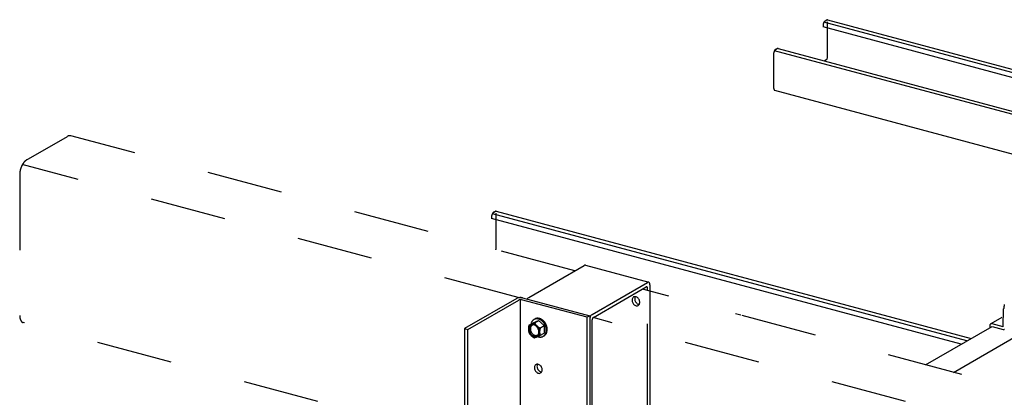
# Model space of a CAD drawing. Extents: x 50 to 4150, y 55 to 2915.
# Drawn here: x 314 to 476, y 1648 to 1710 of the extents above; entities that cross this region are included whole.
import ezdxf

# ---------------------------------------------------------------- set-up
doc = ezdxf.new("R2010")
doc.units = 0
doc.header["$LTSCALE"] = 10
doc.header["$MEASUREMENT"] = 0
doc.linetypes.add('DASHED1', pattern=[2.5, 1.25, -1.25])
doc.linetypes.add('DASHED2', pattern=[5, 2.5, -2.5])
for name, color, linetype in [('_6-1_中線', 7, 'CONTINUOUS'), ('_6-2_太線１', 7, 'CONTINUOUS'), ('_6-3_太線２', 7, 'CONTINUOUS'), ('_6-9_ハッチ', 7, 'CONTINUOUS'), ('_6-A_中線', 7, 'CONTINUOUS'), ('_6-C_太線２', 7, 'CONTINUOUS')]:
    doc.layers.add(name, color=color, linetype=linetype)

msp = doc.modelspace()

# ---------------------------------------------------------------- linework, layer by layer
at = {"layer": '_6-1_中線', "color": 7, "linetype": 'Continuous'}
for p, q in [((397.49, 1664.47), (406.59, 1669.72)), ((406.66, 1669.75), (406.59, 1669.72)), ((406.73, 1669.77), (406.66, 1669.75)), ((406.8, 1669.76), (406.73, 1669.77)), ((406.8, 1669.76), (406.8, 1669.76)), ((406.8, 1669.76), (417.23, 1666.96)), ((407.93, 1661.68), (417.02, 1666.93)), ((417.09, 1666.96), (417.02, 1666.93)), ((417.16, 1666.97), (417.09, 1666.96)), ((417.23, 1666.96), (417.16, 1666.97)), ((417.29, 1666.94), (417.23, 1666.96)), ((417.34, 1666.89), (417.29, 1666.94)), ((417.38, 1666.83), (417.34, 1666.89)), ((417.41, 1666.75), (417.38, 1666.83)), ((417.43, 1666.66), (417.41, 1666.75)), ((417.44, 1666.55), (417.43, 1666.66)), ((408.13, 1661.18), (416.82, 1666.19)), ((416.85, 1666.21), (416.82, 1666.19)), ((416.82, 1666.19), (416.82, 1666.19)), ((416.89, 1666.22), (416.85, 1666.21)), ((416.92, 1666.21), (416.89, 1666.22)), ((416.95, 1666.2), (416.92, 1666.21)), ((416.97, 1666.18), (416.95, 1666.2)), ((416.99, 1666.14), (416.97, 1666.18)), ((417.01, 1666.1), (416.99, 1666.14)), ((417.02, 1666.06), (417.01, 1666.1)), ((417.02, 1666.01), (417.02, 1666.06)), ((417.02, 1666.01), (417.02, 1666.01)), ((417.02, 1665.63), (417.02, 1666.01)), ((417.44, 1666.55), (417.44, 1666.55)), ((417.44, 1666.55), (417.44, 1665.52)), ((395.51, 1664.3), (386.91, 1659.34)), ((387.45, 1659.2), (395.83, 1664.04)), ((395.59, 1664.34), (395.51, 1664.3)), ((395.51, 1664.3), (395.51, 1664.3)), ((395.68, 1664.38), (395.59, 1664.34)), ((395.78, 1664.4), (395.68, 1664.38)), ((395.9, 1664.42), (395.78, 1664.4)), ((395.87, 1664.06), (395.83, 1664.04)), ((395.92, 1664.08), (395.87, 1664.06)), ((396.01, 1664.43), (395.9, 1664.42)), ((395.97, 1664.09), (395.92, 1664.08)), ((396.03, 1664.1), (395.97, 1664.09)), ((396.13, 1664.44), (396.01, 1664.43)), ((396.09, 1664.11), (396.03, 1664.1)), ((396.04, 1664.1), (396.04, 1622.46)), ((396.14, 1664.11), (396.09, 1664.11)), ((396.25, 1664.43), (396.13, 1664.44)), ((396.2, 1664.11), (396.14, 1664.11)), ((396.26, 1664.1), (396.2, 1664.11)), ((396.35, 1664.42), (396.25, 1664.43)), ((396.31, 1664.09), (396.26, 1664.1)), ((396.31, 1664.09), (396.31, 1664.09)), ((407.1, 1661.2), (396.31, 1664.09)), ((396.45, 1664.4), (396.35, 1664.42)), ((396.45, 1664.4), (396.45, 1664.4)), ((396.45, 1664.4), (407.51, 1661.44)), ((397.29, 1664.27), (397.24, 1664.19)), ((397.35, 1664.35), (397.29, 1664.27)), ((397.42, 1664.42), (397.35, 1664.35)), ((397.49, 1664.47), (397.42, 1664.42)), ((397.49, 1664.47), (397.49, 1664.47)), ((407.51, 1661.44), (407.1, 1661.2)), ((407.1, 1601.2), (407.1, 1661.2)), ((407.51, 1661.44), (407.51, 1601.44)), ((407.52, 1660.93), (407.51, 1660.82)), ((407.51, 1660.82), (407.51, 1629.62)), ((407.51, 1660.82), (407.51, 1660.82)), ((407.54, 1661.05), (407.52, 1660.93)), ((407.57, 1661.16), (407.54, 1661.05)), ((407.61, 1661.27), (407.57, 1661.16)), ((407.66, 1661.38), (407.61, 1661.27)), ((407.72, 1661.47), (407.66, 1661.38)), ((407.78, 1661.56), (407.72, 1661.47)), ((407.85, 1661.62), (407.78, 1661.56)), ((407.93, 1661.68), (407.85, 1661.62)), ((407.93, 1661.68), (407.93, 1661.68)), ((407.94, 1660.87), (407.93, 1660.81)), ((407.93, 1660.81), (407.93, 1660.76)), ((407.93, 1660.76), (407.93, 1660.76)), ((407.93, 1629.86), (407.93, 1660.76)), ((407.95, 1660.92), (407.94, 1660.87)), ((407.97, 1660.98), (407.95, 1660.92)), ((408, 1661.03), (407.97, 1660.98)), ((408.03, 1661.08), (408, 1661.03)), ((408.06, 1661.12), (408.03, 1661.08)), ((408.1, 1661.16), (408.06, 1661.12)), ((408.13, 1661.18), (408.1, 1661.16)), ((408.13, 1661.18), (408.13, 1661.18)), ((386.91, 1659.34), (386.91, 1599.34)), ((386.91, 1659.34), (387.45, 1659.2)), ((387.45, 1599.2), (387.45, 1659.2)), ((398.44, 1653.08), (398.42, 1652.96)), ((398.42, 1652.96), (398.42, 1652.83)), ((398.42, 1652.83), (398.44, 1652.7)), ((398.48, 1653.19), (398.44, 1653.08)), ((398.44, 1652.7), (398.48, 1652.57)), ((398.53, 1653.29), (398.48, 1653.19)), ((398.48, 1652.57), (398.53, 1652.45)), ((398.61, 1653.37), (398.53, 1653.29)), ((398.53, 1652.45), (398.61, 1652.33)), ((398.69, 1653.43), (398.61, 1653.37)), ((398.61, 1652.33), (398.69, 1652.22)), ((398.79, 1653.46), (398.69, 1653.43)), ((398.69, 1652.22), (398.79, 1652.14)), ((398.89, 1653.48), (398.79, 1653.46)), ((398.79, 1652.14), (398.89, 1652.06)), ((398.84, 1653.26), (398.83, 1653.14)), ((398.83, 1653.14), (398.84, 1653.01)), ((398.87, 1653.38), (398.84, 1653.26)), ((398.84, 1653.01), (398.87, 1652.87)), ((398.92, 1653.48), (398.87, 1653.38)), ((398.87, 1652.87), (398.92, 1652.75)), ((399, 1653.47), (398.89, 1653.48)), ((398.89, 1652.06), (399, 1652.01)), ((398.92, 1653.48), (398.92, 1653.48)), ((398.92, 1652.75), (398.98, 1652.62)), ((398.98, 1652.62), (399.06, 1652.51)), ((399.11, 1653.44), (399, 1653.47)), ((399, 1652.01), (399.11, 1651.98)), ((399.06, 1652.51), (399.15, 1652.42)), ((399.22, 1653.39), (399.11, 1653.44)), ((399.11, 1651.98), (399.22, 1651.97)), ((399.15, 1652.42), (399.26, 1652.34)), ((399.33, 1653.32), (399.22, 1653.39)), ((399.22, 1651.97), (399.33, 1651.99)), ((399.26, 1652.34), (399.36, 1652.27)), ((399.42, 1653.23), (399.33, 1653.32)), ((399.33, 1651.99), (399.42, 1652.03)), ((399.36, 1652.27), (399.47, 1652.23)), ((399.51, 1653.13), (399.42, 1653.23)), ((399.42, 1652.03), (399.51, 1652.09)), ((399.47, 1652.23), (399.58, 1652.22)), ((399.58, 1653.01), (399.51, 1653.13)), ((399.51, 1652.09), (399.58, 1652.17)), ((399.51, 1652.09), (399.51, 1652.09)), ((399.51, 1652.09), (399.51, 1652.09)), ((399.63, 1652.88), (399.58, 1653.01)), ((399.58, 1652.17), (399.63, 1652.26)), ((399.58, 1652.22), (399.61, 1652.21)), ((399.67, 1652.75), (399.63, 1652.88)), ((399.63, 1652.26), (399.67, 1652.37)), ((399.69, 1652.62), (399.67, 1652.75)), ((399.67, 1652.37), (399.69, 1652.49)), ((399.69, 1652.49), (399.69, 1652.62))]:
    msp.add_line(p, q, dxfattribs=at)
at = {"layer": '_6-1_中線', "color": 7, "linetype": 'DASHED2'}
for p, q in [((417.02, 1635.11), (417.02, 1665.63)), ((417.44, 1665.52), (417.44, 1635.35)), ((414.5, 1664.2), (414.48, 1664.07)), ((414.48, 1664.07), (414.48, 1663.95)), ((414.48, 1663.95), (414.5, 1663.82)), ((414.54, 1664.31), (414.5, 1664.2)), ((414.5, 1663.82), (414.54, 1663.69)), ((414.6, 1664.4), (414.54, 1664.31)), ((414.54, 1663.69), (414.6, 1663.56)), ((414.67, 1664.48), (414.6, 1664.4)), ((414.6, 1663.56), (414.67, 1663.44)), ((414.75, 1664.54), (414.67, 1664.48)), ((414.67, 1664.48), (414.67, 1664.48)), ((414.67, 1664.48), (414.67, 1664.48)), ((414.67, 1663.44), (414.75, 1663.34)), ((414.85, 1664.58), (414.75, 1664.54)), ((414.75, 1663.34), (414.85, 1663.25)), ((414.95, 1664.59), (414.85, 1664.58)), ((414.94, 1664.36), (414.93, 1664.23)), ((414.93, 1664.23), (414.94, 1664.1)), ((414.96, 1664.47), (414.94, 1664.36)), ((414.94, 1664.1), (414.97, 1663.97)), ((415.06, 1664.59), (414.95, 1664.59)), ((415.01, 1664.58), (414.96, 1664.47)), ((414.97, 1663.97), (415.01, 1663.84)), ((415.01, 1664.58), (415.01, 1664.58)), ((415.01, 1663.84), (415.08, 1663.72)), ((415.17, 1664.56), (415.06, 1664.59)), ((415.08, 1663.72), (415.16, 1663.61)), ((415.16, 1663.61), (415.25, 1663.51)), ((415.28, 1664.5), (415.17, 1664.56)), ((415.25, 1663.51), (415.35, 1663.43)), ((415.39, 1664.43), (415.28, 1664.5)), ((415.35, 1663.43), (415.46, 1663.37)), ((415.48, 1664.34), (415.39, 1664.43)), ((415.46, 1663.37), (415.57, 1663.33)), ((415.57, 1664.24), (415.48, 1664.34)), ((415.64, 1664.12), (415.57, 1664.24)), ((415.57, 1663.33), (415.66, 1663.31)), ((415.7, 1664), (415.64, 1664.12)), ((415.64, 1663.28), (415.7, 1663.38)), ((415.73, 1663.87), (415.7, 1664)), ((415.7, 1663.38), (415.73, 1663.49)), ((415.75, 1663.73), (415.73, 1663.87)), ((415.73, 1663.49), (415.75, 1663.61)), ((415.75, 1663.61), (415.75, 1663.73)), ((414.85, 1663.25), (414.95, 1663.18)), ((414.95, 1663.18), (415.06, 1663.13)), ((415.06, 1663.13), (415.17, 1663.1)), ((415.17, 1663.1), (415.28, 1663.09)), ((415.28, 1663.09), (415.39, 1663.1)), ((415.39, 1663.1), (415.48, 1663.14)), ((415.48, 1663.14), (415.57, 1663.2)), ((415.57, 1663.2), (415.64, 1663.28))]:
    msp.add_line(p, q, dxfattribs=at)
at = {"layer": '_6-2_太線１', "color": 3, "linetype": 'Continuous'}
for p, q in [((432.38, 1661.52), (431.54, 1661.74)), ((462.8, 1653.37), (473.76, 1659.7)), ((467.43, 1652.13), (478.39, 1658.45))]:
    msp.add_line(p, q, dxfattribs=at)
at = {"layer": '_6-3_太線２', "color": 2, "linetype": 'Continuous'}
for p, q in [((445.93, 1709.25), (445.93, 1708.99)), ((523.25, 1688.27), (445.93, 1708.99)), ((524.19, 1688.82), (446.07, 1709.75)), ((446.29, 1709.99), (446.56, 1710.15)), ((446.69, 1710.18), (524.9, 1689.22)), ((446.69, 1703.96), (446.69, 1709.82)), ((437.83, 1698.84), (437.83, 1704.71)), ((516.09, 1684.14), (437.93, 1705.08)), ((438.1, 1705.26), (438.37, 1705.42)), ((438.54, 1705.45), (516.72, 1684.5)), ((446.1, 1703.43), (446.57, 1703.7)), ((437.96, 1698.57), (508.4, 1679.7)), ((469.61, 1657.3), (391.49, 1678.24)), ((391.71, 1678.48), (391.98, 1678.64)), ((392.11, 1678.66), (470.32, 1657.71)), ((392.11, 1672.45), (392.11, 1678.31)), ((391.35, 1677.74), (391.35, 1677.47)), ((468.67, 1656.76), (391.35, 1677.47))]:
    msp.add_line(p, q, dxfattribs=at)
for centre, radius, start, end in [((446.83, 1709.25), 0.903, 173.6215, 176.7085), ((446.76, 1709.25), 0.829, 176.7043, 179.9736), ((446.68, 1709.25), 0.749, 179.9688, 183.4684), ((446.95, 1709.23), 1.02, 167.8394, 170.6821), ((446.9, 1709.24), 0.969, 170.6788, 173.6251), ((446.99, 1709.23), 1.06, 165.07, 167.8424), ((447.01, 1709.22), 1.08, 162.3399, 165.0728), ((447.02, 1709.22), 1.09, 159.6194, 162.3426), ((447.01, 1709.22), 1.08, 156.8795, 159.6222), ((446.98, 1709.23), 1.05, 154.0902, 156.8823), ((446.94, 1709.25), 1.01, 151.22, 154.0933), ((446.89, 1709.28), 0.948, 148.2347, 151.2234), ((446.83, 1709.32), 0.88, 145.0959, 148.2385), ((446.77, 1709.36), 0.803, 141.7603, 145.1003), ((446.71, 1709.41), 0.721, 138.1774, 141.7653), ((446.64, 1709.47), 0.638, 134.2893, 138.1833), ((446.59, 1709.53), 0.556, 130.0284, 134.296), ((446.54, 1709.58), 0.478, 125.318, 130.036), ((446.5, 1709.64), 0.407, 120.0736, 125.3261), ((446.69, 1709.93), 0.258, 114.2083, 120.0815), ((446.67, 1709.96), 0.218, 107.6446, 114.2144), ((446.66, 1709.99), 0.186, 100.3349, 107.6466), ((446.66, 1710.02), 0.161, 92.2913, 100.3297), ((446.66, 1710.04), 0.144, 83.6178, 92.2764), ((446.66, 1710.05), 0.135, 76.1035, 83.5931), ((438.59, 1704.69), 0.767, 167.8394, 170.6821), ((438.55, 1704.7), 0.727, 170.6788, 173.6251), ((438.5, 1704.7), 0.678, 173.6215, 176.7085), ((438.45, 1704.71), 0.622, 176.7043, 179.9736), ((438.62, 1704.69), 0.796, 165.07, 167.8424), ((438.64, 1704.68), 0.813, 162.3399, 165.0728), ((438.64, 1704.68), 0.818, 159.6194, 162.3426), ((438.63, 1704.68), 0.809, 156.8795, 159.6222), ((438.61, 1704.69), 0.788, 154.0902, 156.8823), ((438.58, 1704.71), 0.755, 151.22, 154.0933), ((438.55, 1704.73), 0.711, 148.2347, 151.2234), ((438.5, 1704.75), 0.66, 145.0959, 148.2385), ((438.45, 1704.79), 0.602, 141.7603, 145.1003), ((438.41, 1704.82), 0.541, 138.1774, 141.7653), ((438.36, 1704.87), 0.478, 134.2893, 138.1833), ((438.32, 1704.91), 0.417, 130.0284, 134.296), ((438.28, 1704.96), 0.359, 125.318, 130.036), ((438.25, 1705), 0.305, 120.0736, 125.3261), ((438.5, 1705.2), 0.251, 113.1428, 120.9842), ((438.52, 1705.17), 0.291, 107.6446, 114.2144), ((438.5, 1705.21), 0.248, 100.3349, 107.6466), ((438.5, 1705.24), 0.215, 92.2913, 100.3297), ((438.5, 1705.27), 0.192, 83.6178, 92.2764), ((438.5, 1705.28), 0.18, 74.5273, 83.5931), ((446.31, 1703.97), 0.382, 339.6194, 342.3426), ((446.31, 1703.97), 0.38, 342.3399, 345.0728), ((446.35, 1703.96), 0.339, 350.6788, 353.6251), ((446.33, 1703.96), 0.358, 347.8394, 350.6821), ((446.32, 1703.97), 0.372, 345.07, 347.8424), ((446.4, 1703.96), 0.29, 356.7043, 359.9736), ((446.37, 1703.96), 0.316, 353.6215, 356.7085), ((446.48, 1703.84), 0.167, 305.318, 310.036), ((446.46, 1703.86), 0.195, 310.0284, 314.296), ((446.44, 1703.88), 0.223, 314.2893, 318.1833), ((446.42, 1703.9), 0.252, 318.1774, 321.7653), ((446.39, 1703.92), 0.281, 321.7603, 325.1003), ((446.37, 1703.94), 0.308, 325.0959, 328.2385), ((446.35, 1703.95), 0.332, 328.2347, 331.2234), ((446.33, 1703.96), 0.352, 331.22, 334.0933), ((446.32, 1703.96), 0.368, 334.0902, 336.8823), ((446.31, 1703.97), 0.378, 336.8795, 339.6222), ((438.39, 1698.84), 0.561, 179.9688, 183.4684), ((438.45, 1698.84), 0.622, 179.9712, 179.9736), ((438.32, 1698.84), 0.499, 183.4628, 187.2482), ((438.26, 1698.83), 0.437, 187.2418, 191.3774), ((438.2, 1698.82), 0.378, 191.3701, 195.9296), ((438.15, 1698.8), 0.322, 195.9216, 200.9871), ((438.11, 1698.78), 0.273, 200.979, 206.637), ((438.07, 1698.76), 0.231, 206.6301, 212.9617), ((438.04, 1698.75), 0.196, 212.958, 220.0216), ((438.02, 1698.73), 0.169, 220.0241, 227.8281), ((438, 1698.71), 0.149, 227.8397, 236.3108), ((438, 1698.7), 0.137, 236.3325, 245.293), ((438, 1698.7), 0.132, 245.3222, 254.4969), ((438, 1698.7), 0.135, 254.5273, 255.2759), ((392.37, 1677.72), 1.02, 167.8394, 170.6821), ((392.41, 1677.71), 1.06, 165.07, 167.8424), ((392.43, 1677.71), 1.08, 162.3399, 165.0728), ((392.44, 1677.71), 1.09, 159.6194, 162.3426), ((392.43, 1677.71), 1.08, 156.8795, 159.6222), ((392.4, 1677.72), 1.05, 154.0902, 156.8823), ((392.36, 1677.74), 1.01, 151.22, 154.0933), ((392.31, 1677.77), 0.948, 148.2347, 151.2234), ((392.25, 1677.8), 0.88, 145.0959, 148.2385), ((392.19, 1677.85), 0.803, 141.7603, 145.1003), ((392.13, 1677.9), 0.721, 138.1774, 141.7653), ((392.06, 1677.95), 0.638, 134.2893, 138.1833), ((392.01, 1678.01), 0.556, 130.0284, 134.296), ((391.96, 1678.07), 0.478, 125.318, 130.036), ((391.92, 1678.13), 0.407, 120.0736, 125.3261), ((392.11, 1678.42), 0.258, 114.2083, 120.0815), ((392.09, 1678.45), 0.218, 107.6446, 114.2144), ((392.08, 1678.48), 0.186, 100.3349, 107.6466), ((392.08, 1678.51), 0.161, 92.2913, 100.3297), ((392.08, 1678.52), 0.144, 83.6178, 92.2764), ((392.08, 1678.53), 0.135, 76.1035, 83.5931), ((392.25, 1677.74), 0.903, 173.6215, 176.7085), ((392.18, 1677.74), 0.829, 176.7043, 179.9736), ((392.1, 1677.74), 0.749, 179.9688, 183.4684), ((392.32, 1677.73), 0.969, 170.6788, 173.6251), ((391.73, 1672.46), 0.382, 339.6194, 342.3426), ((391.73, 1672.46), 0.378, 338.095, 339.6222), ((391.73, 1672.46), 0.38, 342.3399, 345.0728), ((391.77, 1672.45), 0.339, 350.6788, 353.6251), ((391.75, 1672.45), 0.358, 347.8394, 350.6821), ((391.74, 1672.46), 0.372, 345.07, 347.8424), ((391.82, 1672.45), 0.29, 356.7043, 359.9736), ((391.79, 1672.45), 0.316, 353.6215, 356.7085)]:
    msp.add_arc(centre, radius, start, end, dxfattribs=at)
at = {"layer": '_6-9_ハッチ', "color": 4, "linetype": 'DASHED1'}
for p, q in [((314.71, 1687.04), (321.52, 1690.97)), ((405.06, 1668.84), (322.08, 1691.07)), ((395.74, 1664.44), (314.09, 1686.32)), ((313.66, 1684.72), (313.66, 1661.47)), ((613.7, 1612.93), (416.22, 1665.85)), ((386.91, 1640.85), (314.24, 1660.33)), ((604.38, 1608.53), (408.06, 1661.14))]:
    msp.add_line(p, q, dxfattribs=at)
for centre, radius, start, end in [((322.07, 1690.01), 1.1, 114.2083, 120.0815), ((322, 1690.17), 0.932, 107.6446, 114.2144), ((321.96, 1690.3), 0.793, 100.3349, 107.6466), ((321.94, 1690.4), 0.688, 92.2913, 100.3297), ((321.93, 1690.47), 0.616, 83.6178, 92.2764), ((321.94, 1690.52), 0.575, 74.5273, 83.5931), ((317.02, 1684.66), 3.36, 154.0902, 156.8823), ((316.9, 1684.72), 3.22, 151.22, 154.0933), ((316.73, 1684.81), 3.03, 148.2347, 151.2234), ((316.55, 1684.92), 2.81, 145.0959, 148.2385), ((316.34, 1685.06), 2.57, 141.7603, 145.1003), ((316.14, 1685.23), 2.31, 138.1774, 141.7653), ((315.94, 1685.4), 2.04, 134.2893, 138.1833), ((315.76, 1685.59), 1.78, 130.0284, 134.296), ((315.6, 1685.78), 1.53, 125.318, 130.036), ((315.47, 1685.97), 1.3, 120.0736, 125.3261), ((316.31, 1684.72), 2.65, 176.7043, 179.9736), ((316.55, 1684.71), 2.89, 173.6215, 176.7085), ((316.76, 1684.69), 3.1, 170.6788, 173.6251), ((316.93, 1684.66), 3.27, 167.8394, 170.6821), ((317.05, 1684.63), 3.4, 165.07, 167.8424), ((317.12, 1684.61), 3.47, 162.3399, 165.0728), ((317.14, 1684.61), 3.49, 159.6194, 162.3426), ((317.11, 1684.62), 3.45, 156.8795, 159.6222), ((316.06, 1661.47), 2.4, 179.9688, 183.4684), ((315.79, 1661.45), 2.13, 183.4628, 187.2482), ((315.53, 1661.42), 1.86, 187.2418, 191.3774), ((315.28, 1661.37), 1.61, 191.3701, 195.9296), ((315.05, 1661.3), 1.38, 195.9216, 200.9871), ((314.86, 1661.23), 1.17, 200.979, 206.637), ((314.7, 1661.15), 0.985, 206.6301, 212.9617), ((314.57, 1661.07), 0.836, 212.958, 220.0216), ((314.48, 1660.99), 0.72, 220.0241, 227.8281), ((314.43, 1660.93), 0.636, 227.8397, 236.3108), ((314.4, 1660.89), 0.585, 236.3325, 245.293), ((314.39, 1660.87), 0.565, 245.3222, 254.4969), ((314.39, 1660.88), 0.575, 254.5273, 255.6159)]:
    msp.add_arc(centre, radius, start, end, dxfattribs=at)
at = {"layer": '_6-A_中線', "color": 7, "linetype": 'Continuous'}
for p, q in [((475.57, 1659.64), (475.67, 1662.59)), ((475.39, 1661.17), (473.54, 1660.1)), ((475.57, 1659.64), (473.76, 1660.12)), ((473.39, 1659.8), (473.39, 1659.48)), ((473.76, 1659.7), (475.57, 1659.21))]:
    msp.add_line(p, q, dxfattribs=at)
for centre, radius, start, end in [((477.93, 1662.53), 2.26, 173.4215, 176.5085), ((477.74, 1662.54), 2.07, 176.5043, 178.6156), ((478.09, 1662.51), 2.42, 170.4788, 173.4251), ((478.22, 1662.49), 2.56, 167.6394, 170.4821), ((478.32, 1662.47), 2.65, 164.87, 167.6424), ((478.37, 1662.45), 2.71, 162.1399, 164.8728), ((473.67, 1659.87), 0.266, 124.9019, 131.4408), ((473.67, 1659.87), 0.261, 118.264, 124.8951), ((473.67, 1659.87), 0.26, 111.6086, 118.2567), ((473.67, 1659.87), 0.263, 105.0134, 111.6015), ((473.67, 1659.86), 0.271, 98.5503, 105.0072), ((473.67, 1659.85), 0.284, 92.2788, 98.5454), ((473.67, 1659.83), 0.3, 86.2426, 92.2755), ((473.67, 1659.81), 0.321, 80.4681, 86.2409), ((473.67, 1659.79), 0.345, 74.9661, 80.4678), ((473.66, 1659.76), 0.372, 74.9659, 74.9668), ((473.8, 1659.8), 0.414, 166.0779, 170.9475), ((473.83, 1659.8), 0.445, 170.9453, 175.5871), ((473.86, 1659.8), 0.476, 175.5847, 180.0233), ((473.89, 1659.8), 0.505, 180.0208, 180.023), ((473.77, 1659.81), 0.384, 160.9611, 166.0797), ((473.75, 1659.82), 0.356, 155.579, 160.9622), ((473.72, 1659.83), 0.331, 149.9245, 155.5791), ((473.7, 1659.84), 0.309, 144.002, 149.9234), ((473.69, 1659.85), 0.29, 137.8307, 143.9994), ((473.68, 1659.86), 0.276, 131.4464, 137.8265), ((475.66, 1659.57), 0.372, 254.9659, 254.9668), ((475.66, 1659.54), 0.345, 254.9661, 260.4678), ((475.65, 1659.52), 0.321, 260.4681, 266.2409), ((475.65, 1659.5), 0.3, 266.2426, 272.2755), ((475.65, 1659.48), 0.284, 272.2788, 278.5454), ((475.65, 1659.47), 0.271, 278.5503, 285.0072), ((475.65, 1659.46), 0.263, 285.0134, 291.6015), ((475.66, 1659.46), 0.26, 291.6086, 298.2567)]:
    msp.add_arc(centre, radius, start, end, dxfattribs=at)
at = {"layer": '_6-C_太線２', "color": 2, "linetype": 'Continuous'}
for p, q in [((397.48, 1659.91), (398.18, 1660.31)), ((397.48, 1659.91), (398.41, 1660.28)), ((398.18, 1660.31), (399.11, 1660.68)), ((398.41, 1660.28), (399.11, 1660.68)), ((400.03, 1659.82), (399.11, 1660.68)), ((399.33, 1659.41), (400.03, 1659.82)), ((399.33, 1658.18), (400.03, 1658.59)), ((400.03, 1659.82), (400.03, 1658.59)), ((400.01, 1658.15), (399.83, 1658.05))]:
    msp.add_line(p, q, dxfattribs=at)
for centre, radius, start, end in [((399.24, 1659.81), 1.42, 166.0779, 167.0774), ((399.14, 1659.83), 1.32, 160.9611, 166.0797), ((399.05, 1659.86), 1.22, 155.579, 160.9622), ((398.97, 1659.9), 1.14, 149.9245, 155.5791), ((398.13, 1659.42), 0.678, 98.5503, 105.0072), ((398.9, 1659.94), 1.06, 144.002, 149.9234), ((398.13, 1659.39), 0.709, 92.2788, 98.5454), ((398.85, 1659.97), 0.998, 137.8307, 143.9994), ((398.13, 1659.35), 0.75, 86.2426, 92.2755), ((398.82, 1660.01), 0.949, 131.4464, 137.8265), ((398.13, 1659.3), 0.802, 80.4681, 86.2409), ((398.79, 1660.03), 0.915, 124.9019, 131.4408), ((398.12, 1659.24), 0.862, 74.9661, 80.4678), ((398.78, 1660.05), 0.896, 118.264, 124.8951), ((398.95, 1660.12), 0.915, 124.9019, 131.4408), ((398.78, 1660.05), 0.892, 111.6086, 118.2567), ((400.77, 1661.88), 2.86, 214.1969, 239.8192), ((398.94, 1660.14), 0.896, 118.264, 124.8951), ((398.78, 1660.04), 0.904, 105.0134, 111.6015), ((398.93, 1660.14), 0.892, 111.6086, 118.2567), ((398.79, 1660.01), 0.932, 98.5503, 105.0072), ((398.94, 1660.13), 0.904, 105.0134, 111.6015), ((398.8, 1659.97), 0.975, 92.2788, 98.5454), ((398.95, 1660.1), 0.932, 98.5503, 105.0072), ((398.8, 1659.91), 1.03, 86.2426, 92.2755), ((398.95, 1660.06), 0.975, 92.2788, 98.5454), ((398.8, 1659.84), 1.1, 80.4681, 86.2409), ((398.95, 1660), 1.03, 86.2426, 92.2755), ((398.78, 1659.76), 1.18, 74.9661, 80.4678), ((398.95, 1659.93), 1.1, 80.4681, 86.2409), ((398.76, 1659.67), 1.28, 69.7339, 74.9668), ((398.94, 1659.85), 1.18, 74.9661, 80.4678), ((398.72, 1659.58), 1.38, 64.7592, 69.7354), ((398.91, 1659.76), 1.28, 69.7339, 74.9668), ((398.68, 1659.48), 1.48, 60.0227, 64.7612), ((398.88, 1659.67), 1.38, 64.7592, 69.7354), ((398.63, 1659.39), 1.59, 55.5007, 60.025), ((398.83, 1659.57), 1.48, 60.0227, 64.7612), ((398.57, 1659.3), 1.69, 51.1672, 55.5032), ((398.78, 1659.48), 1.59, 55.5007, 60.025), ((398.5, 1659.23), 1.79, 46.9953, 51.1698), ((398.72, 1659.39), 1.69, 51.1672, 55.5032), ((398.44, 1659.16), 1.88, 42.9577, 46.9978), ((398.66, 1659.32), 1.79, 46.9953, 51.1698), ((398.39, 1659.11), 1.96, 39.0278, 42.9602), ((398.6, 1659.25), 1.88, 42.9577, 46.9978), ((398.34, 1659.07), 2.02, 35.1792, 39.0302), ((398.54, 1659.2), 1.96, 39.0278, 42.9602), ((398.3, 1659.04), 2.07, 31.3862, 35.1815), ((398.49, 1659.16), 2.02, 35.1792, 39.0302), ((398.28, 1659.03), 2.09, 27.6236, 31.3885), ((398.45, 1659.13), 2.07, 31.3862, 35.1815), ((398.43, 1659.12), 2.09, 27.6236, 31.3885), ((398.43, 1659.12), 2.1, 23.8664, 27.6259), ((400.36, 1659.29), 2.95, 167.9372, 192.0628), ((398.6, 1659.26), 1.19, 175.5847, 180.0233), ((398.68, 1659.26), 1.26, 180.0208, 184.2828), ((398.53, 1659.26), 1.11, 170.9453, 175.5871), ((398.75, 1659.26), 1.33, 184.2802, 188.3926), ((398.45, 1659.27), 1.03, 166.0779, 170.9475), ((398.81, 1659.27), 1.4, 188.3901, 192.3798), ((398.38, 1659.29), 0.96, 160.9611, 166.0797), ((398.86, 1659.28), 1.45, 192.3773, 196.271), ((398.31, 1659.32), 0.89, 155.579, 160.9622), ((398.9, 1659.29), 1.49, 196.2686, 200.0921), ((399.75, 1660.19), 2.73, 213.5822, 240.4339), ((398.25, 1659.34), 0.827, 149.9245, 155.5791), ((398.92, 1659.3), 1.51, 200.0898, 203.8687), ((398.5, 1659.23), 0.973, 170.9453, 175.5871), ((398.57, 1659.23), 1.04, 175.5847, 180.0233), ((398.64, 1659.23), 1.11, 180.0208, 184.2828), ((398.7, 1659.23), 1.17, 184.2802, 188.3926), ((398.21, 1659.37), 0.772, 144.002, 149.9234), ((398.44, 1659.24), 0.905, 166.0779, 170.9475), ((398.75, 1659.24), 1.22, 188.3901, 192.3798), ((398.93, 1659.31), 1.53, 203.8664, 207.6259), ((398.37, 1659.26), 0.84, 160.9611, 166.0797), ((398.8, 1659.25), 1.27, 192.3773, 196.271), ((398.17, 1659.4), 0.726, 137.8307, 143.9994), ((398.32, 1659.28), 0.779, 155.579, 160.9622), ((398.83, 1659.26), 1.3, 196.2686, 200.0921), ((398.93, 1659.3), 1.52, 207.6236, 211.3885), ((398.27, 1659.3), 0.724, 149.9245, 155.5791), ((398.85, 1659.27), 1.32, 200.0898, 203.8687), ((398.14, 1659.42), 0.69, 131.4464, 137.8265), ((398.92, 1659.3), 1.5, 211.3862, 215.1815), ((398.22, 1659.32), 0.675, 144.002, 149.9234), ((398.86, 1659.27), 1.33, 203.8664, 207.6259), ((398.19, 1659.35), 0.635, 137.8307, 143.9994), ((398.86, 1659.27), 1.33, 207.6236, 211.3885), ((398.13, 1659.44), 0.665, 124.9019, 131.4408), ((398.17, 1659.37), 0.604, 131.4464, 137.8265), ((398.84, 1659.26), 1.32, 211.3862, 215.1815), ((398.62, 1659.29), 0.889, 170.9453, 175.5871), ((398.69, 1659.28), 0.951, 175.5847, 180.0233), ((398.75, 1659.28), 1.01, 180.0208, 184.2828), ((398.8, 1659.29), 1.07, 184.2802, 188.3926), ((398.12, 1659.45), 0.651, 118.264, 124.8951), ((398.56, 1659.3), 0.828, 166.0779, 170.9475), ((398.85, 1659.3), 1.12, 188.3901, 192.3798), ((398.51, 1659.31), 0.768, 160.9611, 166.0797), ((398.89, 1659.3), 1.16, 192.3773, 196.271), ((398.15, 1659.39), 0.582, 124.9019, 131.4408), ((398.82, 1659.24), 1.29, 215.1792, 219.0302), ((398.45, 1659.33), 0.712, 155.579, 160.9622), ((398.92, 1659.31), 1.19, 196.2686, 200.0921), ((398.41, 1659.35), 0.662, 149.9245, 155.5791), ((398.94, 1659.32), 1.21, 200.0898, 203.8687), ((398.12, 1659.45), 0.649, 111.6086, 118.2567), ((398.15, 1659.39), 0.57, 118.264, 124.8951), ((398.37, 1659.38), 0.617, 144.002, 149.9234), ((398.95, 1659.32), 1.22, 203.8664, 207.6259), ((398.34, 1659.4), 0.581, 137.8307, 143.9994), ((398.95, 1659.32), 1.22, 207.6236, 211.3885), ((398.12, 1659.44), 0.658, 105.0134, 111.6015), ((398.15, 1659.4), 0.568, 111.6086, 118.2567), ((398.32, 1659.42), 0.552, 131.4464, 137.8265), ((398.94, 1659.32), 1.2, 211.3862, 215.1815), ((398.15, 1659.39), 0.575, 105.0134, 111.6015), ((398.3, 1659.43), 0.532, 124.9019, 131.4408), ((398.91, 1659.3), 1.18, 215.1792, 219.0302), ((398.15, 1659.37), 0.593, 98.5503, 105.0072), ((398.3, 1659.44), 0.521, 118.264, 124.8951), ((398.89, 1659.28), 1.14, 219.0278, 222.9602), ((398.3, 1659.44), 0.519, 111.6086, 118.2567), ((398.85, 1659.25), 1.1, 222.9577, 226.9978), ((398.16, 1659.35), 0.62, 92.2788, 98.5454), ((398.3, 1659.43), 0.526, 105.0134, 111.6015), ((398.16, 1659.31), 0.657, 86.2426, 92.2755), ((398.3, 1659.42), 0.542, 98.5503, 105.0072), ((398.16, 1659.26), 0.702, 80.4681, 86.2409), ((398.31, 1659.39), 0.567, 95.5124, 98.5454), ((398.15, 1659.21), 0.754, 74.9661, 80.4678), ((398.1, 1659.18), 0.929, 69.7339, 74.9668), ((398.13, 1659.16), 0.813, 69.7339, 74.9668), ((398.11, 1659.1), 0.876, 64.7592, 69.7354), ((398.08, 1659.11), 1, 64.7592, 69.7354), ((398.08, 1659.04), 0.943, 60.0227, 64.7612), ((398.04, 1659.04), 1.08, 60.0227, 64.7612), ((398.05, 1658.98), 1.01, 55.5007, 60.025), ((398, 1658.97), 1.16, 55.5007, 60.025), ((398.01, 1658.92), 1.08, 51.1672, 55.5032), ((397.96, 1658.91), 1.23, 51.1672, 55.5032), ((397.97, 1658.87), 1.14, 46.9953, 51.1698), ((397.92, 1658.85), 1.3, 46.9953, 51.1698), ((397.93, 1658.83), 1.2, 42.9577, 46.9978), ((397.87, 1658.81), 1.37, 42.9577, 46.9978), ((397.89, 1658.8), 1.25, 39.0278, 42.9602), ((397.86, 1658.77), 1.29, 35.1792, 39.0302), ((397.83, 1658.77), 1.43, 39.0278, 42.9602), ((397.84, 1658.76), 1.32, 31.3862, 35.1815), ((397.8, 1658.74), 1.47, 35.1792, 39.0302), ((397.83, 1658.75), 1.33, 27.6236, 31.3885), ((397.77, 1658.72), 1.5, 31.3862, 35.1815), ((397.82, 1658.75), 1.33, 23.8664, 27.6259), ((397.83, 1658.75), 1.32, 20.0898, 23.8687), ((397.75, 1658.71), 1.52, 27.6236, 31.3885), ((397.86, 1658.76), 1.3, 16.2686, 20.0921), ((398.37, 1658.74), 0.779, 335.579, 340.9622), ((397.75, 1658.71), 1.53, 23.8664, 27.6259), ((397.89, 1658.77), 1.27, 12.3773, 16.271), ((398.31, 1658.76), 0.84, 340.9611, 346.0797), ((397.93, 1658.78), 1.22, 8.3901, 12.3798), ((398.25, 1658.77), 0.905, 346.0779, 350.9475), ((397.99, 1658.79), 1.17, 4.2802, 8.3926), ((398.18, 1658.78), 0.973, 350.9453, 355.5871), ((397.76, 1658.71), 1.51, 20.0898, 23.8687), ((398.05, 1658.79), 1.11, 0.0208, 4.2828), ((398.11, 1658.79), 1.04, 355.5847, 0.0233), ((397.79, 1658.72), 1.49, 16.2686, 20.0921), ((397.82, 1658.73), 1.45, 12.3773, 16.271), ((398.31, 1658.72), 0.96, 340.9611, 346.0797), ((397.87, 1658.74), 1.4, 8.3901, 12.3798), ((398.23, 1658.74), 1.03, 346.0779, 350.9475), ((397.94, 1658.75), 1.33, 4.2802, 8.3926), ((398.16, 1658.75), 1.11, 350.9453, 355.5871), ((402.29, 1658.8), 3.02, 168.2414, 191.7586), ((398.01, 1658.76), 1.26, 0.0208, 4.2828), ((398.08, 1658.76), 1.19, 355.5847, 0.0233), ((398.28, 1659.03), 2.1, 23.8664, 27.6259), ((398.29, 1659.03), 2.08, 20.0898, 23.8687), ((399.21, 1658.98), 1.14, 329.9245, 335.5791), ((398.32, 1659.05), 2.04, 16.2686, 20.0921), ((399.13, 1659.02), 1.22, 335.579, 340.9622), ((398.38, 1659.06), 1.99, 12.3773, 16.271), ((399.04, 1659.05), 1.32, 340.9611, 346.0797), ((399.43, 1659.03), 1.06, 324.002, 329.9234), ((398.45, 1659.08), 1.92, 8.3901, 12.3798), ((398.94, 1659.07), 1.42, 346.0779, 350.9475), ((398.53, 1659.09), 1.83, 4.2802, 8.3926), ((398.84, 1659.09), 1.53, 350.9453, 355.5871), ((398.44, 1659.12), 2.08, 20.0898, 23.8687), ((399.36, 1659.07), 1.14, 329.9245, 335.5791), ((398.63, 1659.1), 1.74, 0.0208, 4.2828), ((398.73, 1659.1), 1.63, 355.5847, 0.0233), ((398.48, 1659.14), 2.04, 16.2686, 20.0921), ((399.28, 1659.1), 1.22, 335.579, 340.9622), ((398.53, 1659.15), 1.99, 12.3773, 16.271), ((399.19, 1659.14), 1.32, 340.9611, 346.0797), ((398.6, 1659.17), 1.92, 8.3901, 12.3798), ((399.09, 1659.16), 1.42, 346.0779, 350.9475), ((398.68, 1659.18), 1.83, 4.2802, 8.3926), ((398.99, 1659.18), 1.53, 350.9453, 355.5871), ((398.78, 1659.19), 1.74, 0.0208, 4.2828), ((398.88, 1659.19), 1.63, 355.5847, 0.0233), ((398.89, 1659.28), 1.47, 215.1792, 219.0302), ((398.85, 1659.25), 1.43, 219.0278, 222.9602), ((398.81, 1659.21), 1.37, 222.9577, 226.9978), ((398.79, 1659.22), 1.25, 219.0278, 222.9602), ((398.75, 1659.18), 1.2, 222.9577, 226.9978), ((398.77, 1659.16), 1.3, 226.9953, 231.1698), ((398.71, 1659.14), 1.14, 226.9953, 231.1698), ((398.72, 1659.11), 1.23, 231.1672, 235.5032), ((398.67, 1659.09), 1.08, 231.1672, 235.5032), ((398.68, 1659.04), 1.16, 235.5007, 240.025), ((398.64, 1659.04), 1.01, 235.5007, 240.025), ((398.64, 1658.98), 1.08, 240.0227, 244.7612), ((398.82, 1659.21), 1.04, 226.9953, 231.1698), ((398.6, 1658.98), 0.943, 240.0227, 244.7612), ((398.78, 1659.16), 0.985, 231.1672, 235.5032), ((398.61, 1658.91), 1, 244.7592, 249.7354), ((398.57, 1658.92), 0.876, 244.7592, 249.7354), ((398.75, 1659.11), 0.924, 235.5007, 240.025), ((398.58, 1658.84), 0.929, 249.7339, 254.9668), ((398.55, 1658.86), 0.813, 249.7339, 254.9668), ((398.72, 1659.06), 0.862, 240.0227, 244.7612), ((398.54, 1658.8), 0.754, 254.9661, 260.4678), ((398.57, 1658.77), 0.862, 254.9661, 260.4678), ((398.69, 1659), 0.801, 244.7592, 249.7354), ((398.67, 1658.95), 0.743, 249.7339, 254.9668), ((394.42, 1669.22), 12.08, 289.2549, 293.9872), ((398.53, 1658.75), 0.702, 260.4681, 266.2409), ((398.56, 1658.71), 0.802, 260.4681, 266.2409), ((398.66, 1658.9), 0.689, 254.9661, 260.4678), ((398.53, 1658.71), 0.657, 266.2426, 272.2755), ((398.55, 1658.66), 0.75, 266.2426, 272.2755), ((398.65, 1658.85), 0.641, 260.4681, 266.2409), ((398.53, 1658.67), 0.62, 272.2788, 278.5454), ((398.55, 1658.62), 0.709, 272.2788, 278.5454), ((398.65, 1658.81), 0.6, 266.2426, 272.2755), ((398.53, 1658.64), 0.593, 278.5503, 285.0072), ((398.56, 1658.59), 0.678, 278.5503, 285.0072), ((398.65, 1658.78), 0.567, 272.2788, 278.5454), ((398.54, 1658.63), 0.575, 285.0134, 291.6015), ((398.65, 1658.75), 0.542, 278.5503, 285.0072), ((398.56, 1658.57), 0.658, 285.0134, 291.6015), ((398.54, 1658.62), 0.568, 291.6086, 298.2567), ((398.65, 1658.74), 0.526, 285.0134, 291.6015), ((398.54, 1658.62), 0.57, 298.264, 304.8951), ((398.57, 1658.56), 0.649, 291.6086, 298.2567), ((398.66, 1658.73), 0.519, 291.6086, 298.2567), ((398.53, 1658.63), 0.582, 304.9019, 311.4408), ((398.57, 1658.57), 0.651, 298.264, 304.8951), ((398.66, 1658.73), 0.521, 298.264, 304.8951), ((398.52, 1658.65), 0.604, 311.4464, 317.8265), ((398.56, 1658.58), 0.665, 304.9019, 311.4408), ((398.65, 1658.74), 0.532, 304.9019, 311.4408), ((399.46, 1659.3), 1.38, 248.5341, 249.7354), ((398.49, 1658.67), 0.635, 317.8307, 323.9994), ((399.42, 1659.21), 1.28, 249.7339, 254.9668), ((398.64, 1658.76), 0.552, 311.4464, 317.8265), ((398.54, 1658.59), 0.69, 311.4464, 317.8265), ((398.46, 1658.69), 0.675, 324.002, 329.9234), ((398.42, 1658.72), 0.724, 329.9245, 335.5791), ((398.61, 1658.77), 0.581, 317.8307, 323.9994), ((398.51, 1658.62), 0.726, 317.8307, 323.9994), ((398.59, 1658.8), 0.617, 324.002, 324.0587), ((399.4, 1659.12), 1.18, 254.9661, 260.4678), ((398.48, 1658.65), 0.772, 324.002, 329.9234), ((398.43, 1658.67), 0.827, 329.9245, 335.5791), ((398.37, 1658.7), 0.89, 335.579, 340.9622), ((399.38, 1659.04), 1.1, 260.4681, 266.2409), ((399.38, 1658.97), 1.03, 266.2426, 272.2755), ((399.38, 1658.91), 0.975, 272.2788, 278.5454), ((399.39, 1658.87), 0.932, 278.5503, 285.0072), ((399.39, 1658.84), 0.904, 285.0134, 291.6015), ((399.4, 1658.83), 0.892, 291.6086, 298.2567), ((399.4, 1658.83), 0.896, 298.264, 304.8951), ((399.39, 1658.85), 0.915, 304.9019, 311.4408), ((399.36, 1658.87), 0.949, 311.4464, 317.8265), ((399.55, 1658.92), 0.896, 299.1175, 304.8951), ((399.54, 1658.93), 0.915, 304.9019, 311.4408), ((399.33, 1658.9), 0.998, 317.8307, 323.9994), ((399.28, 1658.94), 1.06, 324.002, 329.9234), ((399.52, 1658.96), 0.949, 311.4464, 317.8265), ((399.48, 1658.99), 0.998, 317.8307, 323.9994)]:
    msp.add_arc(centre, radius, start, end, dxfattribs=at)

doc.saveas('drawing.dxf')
